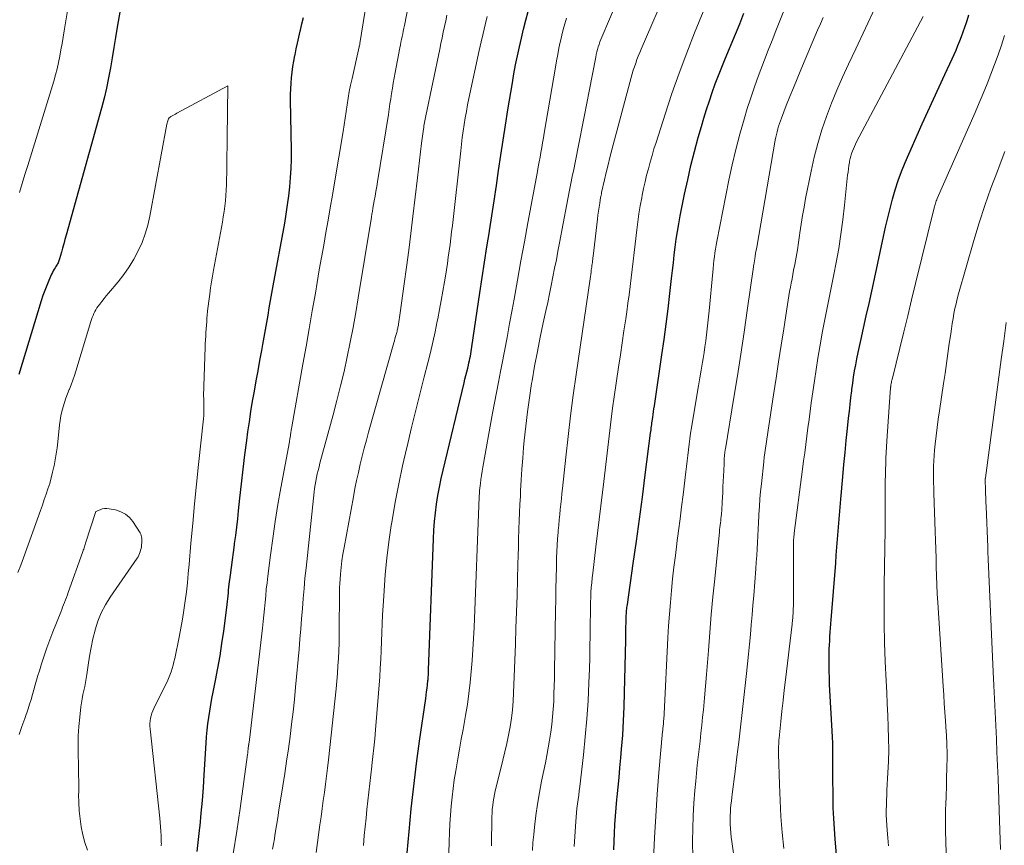
# Model space of a CAD drawing. Units: feet. Extents: x 1925000 to 1930002, y 500000 to 505000.
# Drawn here: x 1926224 to 1926318, y 500408 to 500486 of the extents above; entities that cross this region are included whole.
import ezdxf

# ---------------------------------------------------------------- set-up
doc = ezdxf.new("R2010")
doc.units = ezdxf.units.FT
doc.header["$LTSCALE"] = 100
doc.header["$MEASUREMENT"] = 0
doc.layers.add('CONTOUR INDEX', color=32, linetype='Continuous', lineweight=25)
doc.layers.add('CONTOUR INTERMEDIATE', color=40, linetype='Continuous', lineweight=15)

msp = doc.modelspace()

# ---------------------------------------------------------------- linework, layer by layer
at = {"layer": 'CONTOUR INDEX', "flags": 128}
for points, elevation in [([(1926234.112, 500489.261), (1926233.407, 500485.262), (1926233.24, 500484.299), (1926233.077, 500483.335), (1926232.919, 500482.371), (1926232.765, 500481.406), (1926232.596, 500480.444), (1926232.406, 500479.487), (1926232.182, 500478.538), (1926231.936, 500477.593), (1926228.572, 500465.533), (1926228.459, 500465.125), (1926228.345, 500464.717), (1926228.231, 500464.31), (1926228.117, 500463.902), (1926227.943, 500463.276), (1926227.913, 500463.182), (1926227.88, 500463.089), (1926227.841, 500462.999), (1926227.798, 500462.911), (1926227.751, 500462.824), (1926227.702, 500462.738), (1926227.651, 500462.653), (1926227.599, 500462.569), (1926227.519, 500462.445), (1926227.429, 500462.298), (1926227.344, 500462.148), (1926227.266, 500461.994), (1926227.193, 500461.838), (1926226.921, 500461.22), (1926226.725, 500460.75), (1926226.539, 500460.275), (1926226.371, 500459.794), (1926226.214, 500459.309), (1926224.087, 500452.295)], 780), ([(1926260.73, 500404.898), (1926261.093, 500408.956), (1926261.302, 500411.106), (1926261.535, 500413.252), (1926261.803, 500415.394), (1926262.094, 500417.534), (1926262.675, 500421.561), (1926262.72, 500421.886), (1926262.763, 500422.211), (1926262.804, 500422.536), (1926262.842, 500422.861), (1926262.887, 500423.264), (1926262.9, 500423.388), (1926262.911, 500423.513), (1926262.918, 500423.638), (1926262.924, 500423.763), (1926262.928, 500423.888), (1926262.932, 500424.013), (1926262.937, 500424.138), (1926262.941, 500424.263), (1926263.407, 500436.722), (1926263.451, 500437.545), (1926263.513, 500438.367), (1926263.601, 500439.186), (1926263.706, 500440.003), (1926263.836, 500440.817), (1926263.98, 500441.629), (1926264.147, 500442.436), (1926264.328, 500443.24), (1926266.314, 500451.51), (1926266.399, 500451.862), (1926266.484, 500452.214), (1926266.571, 500452.566), (1926266.657, 500452.918), (1926266.725, 500453.195), (1926266.776, 500453.409), (1926266.825, 500453.624), (1926266.87, 500453.839), (1926266.913, 500454.055), (1926266.953, 500454.272), (1926266.991, 500454.489), (1926267.026, 500454.706), (1926267.06, 500454.924), (1926267.819, 500460.044), (1926268.038, 500461.504), (1926268.259, 500462.963), (1926268.484, 500464.422), (1926268.712, 500465.88), (1926268.719, 500465.928), (1926268.943, 500467.362), (1926269.164, 500468.797), (1926269.379, 500470.233), (1926269.592, 500471.669), (1926269.805, 500473.105), (1926270.024, 500474.54), (1926270.249, 500475.974), (1926270.48, 500477.407), (1926270.901, 500479.985), (1926271.049, 500480.84), (1926271.206, 500481.692), (1926271.378, 500482.542), (1926271.56, 500483.39), (1926271.756, 500484.234), (1926271.96, 500485.077), (1926272.176, 500485.917), (1926272.4, 500486.754)], 800), ([(1926280.532, 500407.201), (1926280.551, 500408.001), (1926280.581, 500408.802), (1926280.625, 500409.601), (1926280.677, 500410.401), (1926280.741, 500411.199), (1926280.813, 500411.997), (1926280.837, 500412.243), (1926280.926, 500413.163), (1926281.013, 500414.083), (1926281.098, 500415.004), (1926281.181, 500415.925), (1926281.254, 500416.76), (1926281.359, 500418.1), (1926281.445, 500419.44), (1926281.504, 500420.782), (1926281.545, 500422.125), (1926281.644, 500427.091), (1926281.652, 500427.511), (1926281.661, 500427.932), (1926281.671, 500428.352), (1926281.68, 500428.773), (1926281.694, 500429.32), (1926281.699, 500429.467), (1926281.706, 500429.614), (1926281.717, 500429.76), (1926281.73, 500429.906), (1926281.746, 500430.052), (1926281.763, 500430.198), (1926281.782, 500430.344), (1926281.801, 500430.489), (1926282.36, 500434.389), (1926282.655, 500436.486), (1926282.944, 500438.583), (1926283.224, 500440.681), (1926283.499, 500442.78), (1926284.008, 500446.75), (1926284.029, 500446.911), (1926284.05, 500447.073), (1926284.07, 500447.235), (1926284.091, 500447.396), (1926284.111, 500447.558), (1926284.133, 500447.719), (1926284.155, 500447.881), (1926284.178, 500448.042), (1926284.21, 500448.259), (1926284.249, 500448.529), (1926284.288, 500448.799), (1926284.328, 500449.068), (1926284.368, 500449.338), (1926285.086, 500454.178), (1926285.293, 500455.63), (1926285.49, 500457.084), (1926285.67, 500458.54), (1926285.84, 500459.997), (1926285.999, 500461.426), (1926286.083, 500462.17), (1926286.168, 500462.913), (1926286.255, 500463.656), (1926286.344, 500464.399), (1926286.442, 500465.14), (1926286.552, 500465.88), (1926286.679, 500466.616), (1926286.818, 500467.351), (1926287.235, 500469.432), (1926287.523, 500470.785), (1926287.831, 500472.133), (1926288.172, 500473.473), (1926288.533, 500474.807), (1926288.822, 500475.826), (1926289.062, 500476.646), (1926289.313, 500477.462), (1926289.578, 500478.273), (1926289.854, 500479.081), (1926290.144, 500479.884), (1926290.443, 500480.683), (1926290.756, 500481.478), (1926291.077, 500482.269), (1926292.045, 500484.594), (1926292.456, 500485.589), (1926292.865, 500486.586)], 820), ([(1926240.981, 500407.059), (1926241.123, 500408.197), (1926241.253, 500409.337), (1926241.268, 500409.479), (1926241.387, 500410.691), (1926241.495, 500411.904), (1926241.586, 500413.119), (1926241.665, 500414.335), (1926241.84, 500417.339), (1926241.884, 500417.946), (1926241.939, 500418.553), (1926242.011, 500419.157), (1926242.094, 500419.76), (1926242.189, 500420.362), (1926242.291, 500420.963), (1926242.4, 500421.562), (1926242.516, 500422.16), (1926242.741, 500423.283), (1926242.961, 500424.444), (1926243.166, 500425.608), (1926243.347, 500426.775), (1926243.513, 500427.945), (1926243.811, 500430.217), (1926243.845, 500430.489), (1926243.876, 500430.762), (1926243.904, 500431.035), (1926243.929, 500431.309), (1926243.954, 500431.583), (1926243.981, 500431.856), (1926244.011, 500432.129), (1926244.044, 500432.402), (1926244.154, 500433.286), (1926244.245, 500434.001), (1926244.338, 500434.716), (1926244.434, 500435.43), (1926244.532, 500436.143), (1926244.55, 500436.272), (1926244.655, 500437.05), (1926244.753, 500437.829), (1926244.843, 500438.61), (1926244.926, 500439.39), (1926245.045, 500440.573), (1926245.191, 500441.945), (1926245.346, 500443.315), (1926245.516, 500444.684), (1926245.696, 500446.052), (1926245.806, 500446.858), (1926245.945, 500447.829), (1926246.093, 500448.799), (1926246.253, 500449.767), (1926246.422, 500450.733), (1926246.597, 500451.699), (1926246.772, 500452.664), (1926246.947, 500453.629), (1926247.121, 500454.595), (1926247.221, 500455.146), (1926247.346, 500455.844), (1926247.47, 500456.541), (1926247.593, 500457.239), (1926247.716, 500457.937), (1926247.838, 500458.635), (1926247.962, 500459.333), (1926248.087, 500460.031), (1926248.214, 500460.728), (1926249.302, 500466.674), (1926249.448, 500467.533), (1926249.58, 500468.394), (1926249.692, 500469.258), (1926249.789, 500470.125), (1926249.861, 500470.993), (1926249.912, 500471.862), (1926249.933, 500472.732), (1926249.935, 500473.604), (1926249.858, 500478.36), (1926249.859, 500478.889), (1926249.873, 500479.417), (1926249.905, 500479.945), (1926249.95, 500480.472), (1926250.011, 500480.997), (1926250.084, 500481.521), (1926250.171, 500482.042), (1926250.269, 500482.562), (1926250.286, 500482.643), (1926250.402, 500483.202), (1926250.521, 500483.76), (1926250.644, 500484.317), (1926250.77, 500484.874), (1926250.793, 500484.976), (1926250.938, 500485.583), (1926251.089, 500486.187)], 780), ([(1926301.646, 500406.744), (1926301.512, 500408.221), (1926301.434, 500409.209), (1926301.373, 500410.198), (1926301.336, 500411.188), (1926301.315, 500412.179), (1926301.309, 500412.901), (1926301.305, 500413.531), (1926301.303, 500414.161), (1926301.304, 500414.791), (1926301.307, 500415.421), (1926301.306, 500416.051), (1926301.297, 500416.681), (1926301.277, 500417.31), (1926301.249, 500417.94), (1926300.987, 500422.9), (1926300.96, 500423.525), (1926300.942, 500424.15), (1926300.937, 500424.775), (1926300.94, 500425.401), (1926300.947, 500425.851), (1926300.956, 500426.251), (1926300.971, 500426.651), (1926300.994, 500427.051), (1926301.021, 500427.451), (1926301.053, 500427.85), (1926301.084, 500428.25), (1926301.115, 500428.649), (1926301.147, 500429.049), (1926301.564, 500434.395), (1926301.623, 500435.157), (1926301.681, 500435.918), (1926301.737, 500436.68), (1926301.792, 500437.442), (1926301.849, 500438.204), (1926301.91, 500438.966), (1926301.975, 500439.727), (1926302.043, 500440.488), (1926302.241, 500442.613), (1926302.349, 500443.756), (1926302.459, 500444.899), (1926302.572, 500446.042), (1926302.688, 500447.184), (1926302.788, 500448.164), (1926302.857, 500448.816), (1926302.929, 500449.467), (1926303.006, 500450.118), (1926303.086, 500450.769), (1926303.103, 500450.897), (1926303.182, 500451.482), (1926303.267, 500452.067), (1926303.362, 500452.65), (1926303.463, 500453.232), (1926303.573, 500453.812), (1926303.688, 500454.392), (1926303.811, 500454.97), (1926303.938, 500455.547), (1926304.206, 500456.72), (1926304.469, 500457.883), (1926304.729, 500459.047), (1926304.983, 500460.212), (1926305.235, 500461.378), (1926306.093, 500465.396), (1926306.291, 500466.291), (1926306.498, 500467.184), (1926306.719, 500468.074), (1926306.948, 500468.961), (1926307.204, 500469.84), (1926307.487, 500470.71), (1926307.809, 500471.565), (1926308.158, 500472.411), (1926309.778, 500476.099), (1926310.299, 500477.272), (1926310.826, 500478.441), (1926311.362, 500479.606), (1926311.905, 500480.769), (1926312.605, 500482.25), (1926312.798, 500482.672), (1926312.985, 500483.096), (1926313.163, 500483.524), (1926313.335, 500483.955), (1926313.499, 500484.389), (1926313.659, 500484.824), (1926313.812, 500485.262), (1926313.962, 500485.701), (1926314.026, 500485.894), (1926314.204, 500486.431)], 840)]:
    msp.add_lwpolyline(points, dxfattribs=dict(at, elevation=elevation))
at = {"layer": 'CONTOUR INTERMEDIATE', "flags": 128}
for points, elevation in [([(1926248.158, 500407.275), (1926248.263, 500407.932), (1926248.286, 500408.068), (1926248.404, 500408.793), (1926248.523, 500409.518), (1926248.64, 500410.242), (1926248.757, 500410.967), (1926249.128, 500413.273), (1926249.31, 500414.442), (1926249.486, 500415.611), (1926249.652, 500416.781), (1926249.812, 500417.952), (1926249.96, 500419.125), (1926250.098, 500420.299), (1926250.222, 500421.475), (1926250.336, 500422.652), (1926250.664, 500426.249), (1926250.749, 500427.211), (1926250.83, 500428.172), (1926250.905, 500429.135), (1926250.976, 500430.097), (1926251.05, 500431.06), (1926251.131, 500432.021), (1926251.222, 500432.982), (1926251.32, 500433.943), (1926252.097, 500441.165), (1926252.139, 500441.51), (1926252.188, 500441.853), (1926252.248, 500442.195), (1926252.315, 500442.536), (1926252.39, 500442.876), (1926252.469, 500443.214), (1926252.554, 500443.551), (1926252.642, 500443.887), (1926253.894, 500448.472), (1926254.257, 500449.846), (1926254.604, 500451.223), (1926254.927, 500452.606), (1926255.235, 500453.994), (1926255.521, 500455.385), (1926255.793, 500456.78), (1926256.044, 500458.178), (1926256.282, 500459.579), (1926257.521, 500467.235), (1926257.539, 500467.342), (1926257.557, 500467.449), (1926257.575, 500467.556), (1926257.594, 500467.662), (1926257.613, 500467.769), (1926257.632, 500467.875), (1926257.652, 500467.982), (1926257.671, 500468.089), (1926257.797, 500468.779), (1926257.879, 500469.231), (1926257.958, 500469.683), (1926258.034, 500470.136), (1926258.108, 500470.589), (1926259.13, 500476.987), (1926259.208, 500477.483), (1926259.286, 500477.98), (1926259.363, 500478.477), (1926259.438, 500478.974), (1926259.516, 500479.47), (1926259.598, 500479.966), (1926259.685, 500480.461), (1926259.776, 500480.956), (1926260.224, 500483.319), (1926260.274, 500483.582), (1926260.326, 500483.844), (1926260.38, 500484.107), (1926260.435, 500484.369), (1926260.49, 500484.631), (1926260.544, 500484.893), (1926260.597, 500485.156), (1926260.649, 500485.418), (1926262.35, 500494.145)], 788), ([(1926244.426, 500406.847), (1926244.75, 500408.997), (1926245.06, 500411.148), (1926245.774, 500416.252), (1926245.79, 500416.373), (1926245.805, 500416.494), (1926245.818, 500416.615), (1926245.83, 500416.736), (1926245.849, 500416.937), (1926245.851, 500416.958), (1926245.854, 500416.979), (1926245.856, 500417), (1926245.86, 500417.021), (1926245.873, 500417.104), (1926245.877, 500417.125), (1926245.88, 500417.146), (1926245.884, 500417.167), (1926245.888, 500417.187), (1926245.91, 500417.315), (1926245.924, 500417.4), (1926245.937, 500417.485), (1926245.949, 500417.57), (1926245.959, 500417.656), (1926247.19, 500428.249), (1926247.259, 500428.864), (1926247.324, 500429.478), (1926247.383, 500430.093), (1926247.439, 500430.708), (1926247.496, 500431.324), (1926247.557, 500431.939), (1926247.625, 500432.553), (1926247.698, 500433.166), (1926247.946, 500435.156), (1926248.16, 500436.762), (1926248.394, 500438.365), (1926248.656, 500439.963), (1926248.937, 500441.559), (1926249.746, 500445.917), (1926249.765, 500446.023), (1926249.783, 500446.13), (1926249.801, 500446.237), (1926249.818, 500446.344), (1926249.822, 500446.367), (1926249.836, 500446.462), (1926249.85, 500446.558), (1926249.864, 500446.653), (1926249.877, 500446.749), (1926249.884, 500446.804), (1926249.894, 500446.872), (1926249.904, 500446.94), (1926249.915, 500447.007), (1926249.927, 500447.075), (1926249.939, 500447.143), (1926249.951, 500447.21), (1926249.963, 500447.278), (1926249.975, 500447.345), (1926251.032, 500453.284), (1926251.33, 500454.971), (1926251.625, 500456.658), (1926251.917, 500458.346), (1926252.206, 500460.034), (1926252.378, 500461.046), (1926252.581, 500462.228), (1926252.787, 500463.41), (1926252.996, 500464.591), (1926253.208, 500465.771), (1926253.42, 500466.952), (1926253.627, 500468.133), (1926253.829, 500469.315), (1926254.028, 500470.498), (1926254.833, 500475.37), (1926254.935, 500476), (1926255.035, 500476.63), (1926255.13, 500477.261), (1926255.223, 500477.892), (1926255.321, 500478.522), (1926255.429, 500479.15), (1926255.552, 500479.776), (1926255.685, 500480.4), (1926256.358, 500483.392), (1926256.372, 500483.448), (1926256.387, 500483.507), (1926256.417, 500483.632), (1926256.422, 500483.653), (1926256.426, 500483.674), (1926256.43, 500483.695), (1926256.434, 500483.716), (1926257.979, 500493.363)], 784), ([(1926229.229, 500490.069), (1926228.384, 500484.928), (1926228.284, 500484.324), (1926228.182, 500483.721), (1926228.078, 500483.118), (1926227.972, 500482.516), (1926227.854, 500481.916), (1926227.722, 500481.32), (1926227.567, 500480.729), (1926227.398, 500480.142), (1926224.925, 500472.135), (1926224.66, 500471.278), (1926224.395, 500470.421), (1926224.13, 500469.564)], 784), ([(1926268.91, 500407.582), (1926268.96, 500410.358), (1926268.973, 500410.713), (1926268.994, 500411.066), (1926269.028, 500411.419), (1926269.07, 500411.771), (1926269.125, 500412.122), (1926269.188, 500412.471), (1926269.262, 500412.817), (1926269.344, 500413.162), (1926270.003, 500415.726), (1926270.194, 500416.513), (1926270.373, 500417.303), (1926270.532, 500418.097), (1926270.677, 500418.893), (1926270.797, 500419.694), (1926270.896, 500420.497), (1926270.963, 500421.302), (1926271.01, 500422.111), (1926271.183, 500426.718), (1926271.238, 500428.255), (1926271.289, 500429.792), (1926271.336, 500431.329), (1926271.378, 500432.866), (1926271.416, 500434.306), (1926271.438, 500435.123), (1926271.462, 500435.94), (1926271.488, 500436.757), (1926271.516, 500437.574), (1926271.52, 500437.662), (1926271.549, 500438.435), (1926271.581, 500439.207), (1926271.616, 500439.98), (1926271.653, 500440.752), (1926271.68, 500441.273), (1926271.738, 500442.305), (1926271.804, 500443.337), (1926271.881, 500444.368), (1926271.966, 500445.399), (1926272.023, 500446.049), (1926272.158, 500447.403), (1926272.316, 500448.753), (1926272.506, 500450.1), (1926272.717, 500451.443), (1926272.765, 500451.723), (1926273.009, 500453.102), (1926273.265, 500454.479), (1926273.54, 500455.852), (1926273.827, 500457.223), (1926274.071, 500458.35), (1926274.243, 500459.156), (1926274.413, 500459.962), (1926274.58, 500460.769), (1926274.745, 500461.577), (1926274.906, 500462.385), (1926275.066, 500463.194), (1926275.222, 500464.004), (1926275.377, 500464.813), (1926276.071, 500468.476), (1926276.196, 500469.132), (1926276.323, 500469.789), (1926276.452, 500470.444), (1926276.582, 500471.1), (1926276.713, 500471.755), (1926276.844, 500472.41), (1926276.976, 500473.065), (1926277.107, 500473.72), (1926277.297, 500474.667), (1926277.523, 500475.796), (1926277.746, 500476.925), (1926277.967, 500478.055), (1926278.185, 500479.185), (1926278.808, 500482.425), (1926278.858, 500482.668), (1926278.914, 500482.909), (1926278.976, 500483.149), (1926279.044, 500483.388), (1926279.119, 500483.625), (1926279.199, 500483.859), (1926279.287, 500484.091), (1926279.38, 500484.321), (1926281.566, 500489.478)], 808), ([(1926272.794, 500407.155), (1926272.85, 500407.915), (1926272.92, 500408.675), (1926272.992, 500409.361), (1926273.124, 500410.461), (1926273.277, 500411.557), (1926273.463, 500412.649), (1926273.67, 500413.737), (1926274.023, 500415.452), (1926274.166, 500416.177), (1926274.3, 500416.903), (1926274.422, 500417.632), (1926274.536, 500418.362), (1926274.54, 500418.383), (1926274.634, 500419.104), (1926274.714, 500419.827), (1926274.771, 500420.552), (1926274.813, 500421.278), (1926274.84, 500422.006), (1926274.864, 500422.733), (1926274.882, 500423.461), (1926274.896, 500424.189), (1926274.986, 500429.904), (1926275.004, 500430.941), (1926275.024, 500431.978), (1926275.047, 500433.015), (1926275.072, 500434.052), (1926275.095, 500434.926), (1926275.116, 500435.526), (1926275.144, 500436.125), (1926275.183, 500436.724), (1926275.23, 500437.323), (1926275.247, 500437.522), (1926275.292, 500438.021), (1926275.34, 500438.519), (1926275.39, 500439.016), (1926275.442, 500439.514), (1926275.496, 500440.011), (1926275.549, 500440.509), (1926275.602, 500441.006), (1926275.653, 500441.504), (1926275.958, 500444.455), (1926276.174, 500446.426), (1926276.407, 500448.395), (1926276.664, 500450.362), (1926276.938, 500452.326), (1926278.261, 500461.392), (1926278.292, 500461.603), (1926278.323, 500461.813), (1926278.353, 500462.023), (1926278.384, 500462.233), (1926278.403, 500462.359), (1926278.424, 500462.506), (1926278.444, 500462.653), (1926278.463, 500462.8), (1926278.481, 500462.948), (1926278.499, 500463.095), (1926278.517, 500463.243), (1926278.534, 500463.39), (1926278.551, 500463.538), (1926278.962, 500467.055), (1926279.01, 500467.435), (1926279.061, 500467.815), (1926279.119, 500468.194), (1926279.18, 500468.573), (1926279.268, 500469.09), (1926279.289, 500469.21), (1926279.312, 500469.328), (1926279.336, 500469.447), (1926279.362, 500469.565), (1926279.634, 500470.766), (1926279.8, 500471.484), (1926279.972, 500472.2), (1926280.152, 500472.914), (1926280.338, 500473.627), (1926282.167, 500480.497), (1926282.263, 500480.839), (1926282.364, 500481.179), (1926282.474, 500481.517), (1926282.59, 500481.853), (1926282.713, 500482.186), (1926282.84, 500482.517), (1926282.974, 500482.846), (1926283.111, 500483.174), (1926285.741, 500489.283)], 812), ([(1926284.295, 500406.292), (1926284.383, 500408.357), (1926284.493, 500410.42), (1926284.636, 500412.481), (1926284.801, 500414.54), (1926285.142, 500418.43), (1926285.153, 500418.544), (1926285.164, 500418.658), (1926285.177, 500418.772), (1926285.19, 500418.885), (1926285.203, 500418.999), (1926285.215, 500419.113), (1926285.226, 500419.227), (1926285.236, 500419.341), (1926285.245, 500419.442), (1926285.258, 500419.607), (1926285.27, 500419.772), (1926285.28, 500419.937), (1926285.29, 500420.102), (1926285.65, 500427.337), (1926285.714, 500428.455), (1926285.788, 500429.572), (1926285.879, 500430.687), (1926285.98, 500431.802), (1926286.095, 500432.915), (1926286.219, 500434.028), (1926286.354, 500435.139), (1926286.498, 500436.249), (1926286.507, 500436.321), (1926286.659, 500437.467), (1926286.806, 500438.613), (1926286.947, 500439.76), (1926287.085, 500440.908), (1926287.337, 500443.07), (1926287.399, 500443.594), (1926287.461, 500444.117), (1926287.523, 500444.641), (1926287.586, 500445.165), (1926287.652, 500445.688), (1926287.723, 500446.21), (1926287.801, 500446.732), (1926287.883, 500447.253), (1926288.421, 500450.511), (1926288.544, 500451.25), (1926288.668, 500451.99), (1926288.794, 500452.73), (1926288.92, 500453.469), (1926288.981, 500453.823), (1926289.073, 500454.386), (1926289.161, 500454.949), (1926289.241, 500455.514), (1926289.316, 500456.08), (1926289.384, 500456.646), (1926289.449, 500457.213), (1926289.508, 500457.781), (1926289.563, 500458.349), (1926289.902, 500462.015), (1926289.937, 500462.382), (1926289.975, 500462.749), (1926290.016, 500463.115), (1926290.059, 500463.481), (1926290.107, 500463.847), (1926290.161, 500464.211), (1926290.223, 500464.575), (1926290.291, 500464.937), (1926291.437, 500470.736), (1926291.749, 500472.201), (1926292.09, 500473.66), (1926292.472, 500475.107), (1926292.883, 500476.548), (1926293.18, 500477.533), (1926293.474, 500478.472), (1926293.783, 500479.407), (1926294.112, 500480.335), (1926294.455, 500481.258), (1926294.81, 500482.177), (1926295.167, 500483.095), (1926295.528, 500484.011), (1926295.89, 500484.927), (1926297.25, 500488.345)], 824), ([(1926276.745, 500407.539), (1926276.903, 500409.887), (1926276.936, 500410.307), (1926276.974, 500410.727), (1926277.022, 500411.146), (1926277.075, 500411.564), (1926277.131, 500411.981), (1926277.185, 500412.399), (1926277.237, 500412.817), (1926277.287, 500413.236), (1926277.635, 500416.228), (1926277.812, 500417.933), (1926277.962, 500419.641), (1926278.069, 500421.352), (1926278.149, 500423.064), (1926278.195, 500424.388), (1926278.227, 500425.44), (1926278.253, 500426.493), (1926278.27, 500427.546), (1926278.282, 500428.599), (1926278.291, 500429.781), (1926278.298, 500430.243), (1926278.309, 500430.704), (1926278.328, 500431.165), (1926278.352, 500431.626), (1926278.383, 500432.087), (1926278.421, 500432.547), (1926278.467, 500433.006), (1926278.518, 500433.464), (1926278.823, 500435.946), (1926278.982, 500437.248), (1926279.14, 500438.55), (1926279.296, 500439.853), (1926279.452, 500441.155), (1926279.506, 500441.612), (1926279.632, 500442.686), (1926279.758, 500443.761), (1926279.881, 500444.836), (1926280.003, 500445.91), (1926280.13, 500446.985), (1926280.263, 500448.058), (1926280.408, 500449.13), (1926280.559, 500450.201), (1926280.972, 500453.02), (1926281.139, 500454.162), (1926281.307, 500455.303), (1926281.475, 500456.444), (1926281.643, 500457.586), (1926281.743, 500458.271), (1926281.857, 500459.07), (1926281.966, 500459.87), (1926282.068, 500460.671), (1926282.164, 500461.473), (1926282.257, 500462.275), (1926282.35, 500463.078), (1926282.444, 500463.88), (1926282.538, 500464.682), (1926282.696, 500466.039), (1926282.794, 500466.801), (1926282.903, 500467.562), (1926283.029, 500468.319), (1926283.167, 500469.075), (1926283.212, 500469.31), (1926283.342, 500469.946), (1926283.48, 500470.58), (1926283.632, 500471.21), (1926283.792, 500471.839), (1926283.963, 500472.465), (1926284.141, 500473.09), (1926284.328, 500473.711), (1926284.521, 500474.331), (1926285.377, 500477.009), (1926286.025, 500478.958), (1926286.704, 500480.895), (1926287.429, 500482.817), (1926288.184, 500484.727), (1926289.436, 500487.787)], 816), ([(1926292.295, 500403.946), (1926291.709, 500408.002), (1926291.657, 500408.41), (1926291.613, 500408.819), (1926291.584, 500409.229), (1926291.563, 500409.64), (1926291.558, 500409.777), (1926291.553, 500410.119), (1926291.556, 500410.462), (1926291.572, 500410.803), (1926291.596, 500411.145), (1926291.629, 500411.486), (1926291.665, 500411.827), (1926291.704, 500412.168), (1926291.745, 500412.508), (1926292.016, 500414.63), (1926292.191, 500416.032), (1926292.362, 500417.434), (1926292.526, 500418.837), (1926292.685, 500420.24), (1926293.094, 500423.934), (1926293.193, 500424.86), (1926293.289, 500425.786), (1926293.38, 500426.713), (1926293.467, 500427.64), (1926293.549, 500428.568), (1926293.63, 500429.496), (1926293.708, 500430.424), (1926293.784, 500431.352), (1926293.988, 500433.888), (1926294.034, 500434.511), (1926294.076, 500435.134), (1926294.111, 500435.758), (1926294.141, 500436.382), (1926294.169, 500437.006), (1926294.198, 500437.629), (1926294.23, 500438.253), (1926294.264, 500438.877), (1926294.274, 500439.069), (1926294.32, 500439.788), (1926294.374, 500440.506), (1926294.439, 500441.224), (1926294.512, 500441.941), (1926294.742, 500444.029), (1926294.791, 500444.458), (1926294.843, 500444.886), (1926294.898, 500445.315), (1926294.956, 500445.743), (1926295.017, 500446.17), (1926295.079, 500446.598), (1926295.143, 500447.025), (1926295.209, 500447.451), (1926295.667, 500450.394), (1926295.909, 500451.957), (1926296.151, 500453.521), (1926296.39, 500455.085), (1926296.629, 500456.649), (1926296.981, 500458.965), (1926297.045, 500459.37), (1926297.113, 500459.775), (1926297.186, 500460.179), (1926297.262, 500460.583), (1926297.341, 500460.986), (1926297.42, 500461.389), (1926297.498, 500461.792), (1926297.576, 500462.195), (1926297.685, 500462.758), (1926297.811, 500463.443), (1926297.93, 500464.13), (1926298.037, 500464.819), (1926298.136, 500465.509), (1926298.17, 500465.756), (1926298.287, 500466.57), (1926298.416, 500467.381), (1926298.559, 500468.19), (1926298.712, 500468.998), (1926299.235, 500471.613), (1926299.529, 500472.925), (1926299.864, 500474.226), (1926300.259, 500475.51), (1926300.694, 500476.782), (1926301.176, 500478.039), (1926301.681, 500479.287), (1926302.219, 500480.52), (1926302.779, 500481.744), (1926303.476, 500483.216), (1926304.393, 500485.173), (1926305.298, 500487.135)], 832), ([(1926252.282, 500406.944), (1926252.645, 500409.581), (1926252.751, 500410.35), (1926252.857, 500411.12), (1926252.963, 500411.889), (1926253.069, 500412.659), (1926253.171, 500413.428), (1926253.269, 500414.199), (1926253.36, 500414.97), (1926253.446, 500415.742), (1926254.17, 500422.497), (1926254.241, 500423.216), (1926254.304, 500423.936), (1926254.355, 500424.656), (1926254.397, 500425.377), (1926254.429, 500426.099), (1926254.453, 500426.821), (1926254.467, 500427.543), (1926254.475, 500428.265), (1926254.484, 500431.317), (1926254.489, 500431.709), (1926254.501, 500432.101), (1926254.523, 500432.492), (1926254.55, 500432.883), (1926254.59, 500433.374), (1926254.652, 500434.008), (1926254.726, 500434.641), (1926254.82, 500435.272), (1926254.926, 500435.9), (1926255.813, 500440.717), (1926255.961, 500441.489), (1926256.118, 500442.26), (1926256.287, 500443.028), (1926256.464, 500443.794), (1926256.651, 500444.558), (1926256.845, 500445.32), (1926257.047, 500446.08), (1926257.256, 500446.838), (1926259.644, 500455.302), (1926259.7, 500455.502), (1926259.756, 500455.702), (1926259.812, 500455.902), (1926259.868, 500456.102), (1926259.926, 500456.311), (1926259.952, 500456.407), (1926259.976, 500456.503), (1926259.999, 500456.6), (1926260.021, 500456.697), (1926260.041, 500456.794), (1926260.061, 500456.892), (1926260.079, 500456.989), (1926260.096, 500457.087), (1926260.132, 500457.311), (1926260.166, 500457.521), (1926260.199, 500457.732), (1926260.23, 500457.942), (1926260.261, 500458.153), (1926260.647, 500460.913), (1926260.864, 500462.504), (1926261.073, 500464.097), (1926261.27, 500465.691), (1926261.459, 500467.286), (1926261.882, 500470.958), (1926261.979, 500471.785), (1926262.079, 500472.611), (1926262.183, 500473.437), (1926262.29, 500474.263), (1926262.466, 500475.596), (1926262.488, 500475.755), (1926262.511, 500475.913), (1926262.535, 500476.071), (1926262.561, 500476.228), (1926262.589, 500476.386), (1926262.617, 500476.543), (1926262.648, 500476.7), (1926262.679, 500476.856), (1926263.999, 500483.193), (1926264.111, 500483.727), (1926264.225, 500484.26), (1926264.34, 500484.792), (1926264.456, 500485.324), (1926264.573, 500485.857), (1926264.687, 500486.389)], 792), ([(1926256.759, 500407.634), (1926256.849, 500408.577), (1926256.93, 500409.399), (1926257.015, 500410.22), (1926257.103, 500411.041), (1926257.195, 500411.861), (1926257.289, 500412.682), (1926257.383, 500413.502), (1926257.477, 500414.322), (1926257.571, 500415.142), (1926257.577, 500415.202), (1926257.67, 500416.053), (1926257.757, 500416.904), (1926257.836, 500417.756), (1926257.908, 500418.608), (1926258.308, 500423.615), (1926258.368, 500424.456), (1926258.42, 500425.297), (1926258.458, 500426.139), (1926258.488, 500426.981), (1926258.515, 500427.823), (1926258.548, 500428.666), (1926258.588, 500429.507), (1926258.635, 500430.349), (1926258.72, 500431.779), (1926258.837, 500433.333), (1926258.985, 500434.883), (1926259.181, 500436.428), (1926259.408, 500437.97), (1926259.49, 500438.472), (1926259.792, 500440.206), (1926260.12, 500441.934), (1926260.485, 500443.656), (1926260.875, 500445.372), (1926260.904, 500445.493), (1926261.303, 500447.143), (1926261.707, 500448.793), (1926262.119, 500450.44), (1926262.535, 500452.087), (1926262.876, 500453.419), (1926263.119, 500454.4), (1926263.351, 500455.383), (1926263.568, 500456.37), (1926263.774, 500457.359), (1926263.822, 500457.6), (1926263.991, 500458.471), (1926264.154, 500459.343), (1926264.306, 500460.218), (1926264.451, 500461.093), (1926264.539, 500461.645), (1926264.634, 500462.246), (1926264.726, 500462.847), (1926264.814, 500463.448), (1926264.9, 500464.05), (1926264.982, 500464.652), (1926265.061, 500465.255), (1926265.134, 500465.859), (1926265.204, 500466.463), (1926265.996, 500473.547), (1926266.07, 500474.17), (1926266.148, 500474.792), (1926266.234, 500475.413), (1926266.324, 500476.034), (1926266.424, 500476.652), (1926266.532, 500477.27), (1926266.651, 500477.885), (1926266.777, 500478.5), (1926267.757, 500483.054), (1926267.934, 500483.863), (1926268.115, 500484.672), (1926268.301, 500485.479), (1926268.491, 500486.286)], 796), ([(1926264.883, 500406.881), (1926264.907, 500407.987), (1926264.934, 500408.83), (1926264.971, 500409.673), (1926265.025, 500410.514), (1926265.09, 500411.355), (1926265.174, 500412.194), (1926265.271, 500413.031), (1926265.389, 500413.866), (1926265.52, 500414.698), (1926265.556, 500414.905), (1926265.717, 500415.839), (1926265.88, 500416.774), (1926266.045, 500417.707), (1926266.212, 500418.641), (1926266.452, 500419.967), (1926266.623, 500421.001), (1926266.775, 500422.039), (1926266.898, 500423.08), (1926267.001, 500424.124), (1926267.082, 500425.171), (1926267.154, 500426.217), (1926267.212, 500427.265), (1926267.26, 500428.314), (1926267.754, 500440.719), (1926267.757, 500440.794), (1926267.76, 500440.868), (1926267.762, 500440.942), (1926267.765, 500441.016), (1926267.769, 500441.09), (1926267.774, 500441.164), (1926267.78, 500441.238), (1926267.787, 500441.311), (1926267.86, 500441.954), (1926267.908, 500442.348), (1926267.961, 500442.742), (1926268.023, 500443.134), (1926268.09, 500443.526), (1926269.015, 500448.643), (1926269.196, 500449.629), (1926269.379, 500450.614), (1926269.567, 500451.598), (1926269.758, 500452.581), (1926269.885, 500453.222), (1926270.138, 500454.526), (1926270.388, 500455.831), (1926270.631, 500457.137), (1926270.871, 500458.444), (1926271.054, 500459.455), (1926271.383, 500461.267), (1926271.713, 500463.08), (1926272.044, 500464.892), (1926272.377, 500466.704), (1926273.272, 500471.572), (1926273.355, 500472.026), (1926273.437, 500472.48), (1926273.519, 500472.934), (1926273.6, 500473.389), (1926273.68, 500473.843), (1926273.759, 500474.298), (1926273.838, 500474.753), (1926273.916, 500475.208), (1926274.983, 500481.482), (1926275.088, 500482.078), (1926275.197, 500482.672), (1926275.314, 500483.265), (1926275.435, 500483.857), (1926275.454, 500483.947), (1926275.577, 500484.492), (1926275.711, 500485.033), (1926275.861, 500485.571), (1926276.022, 500486.105)], 804), ([(1926287.997, 500406.464), (1926287.996, 500408.037), (1926288.011, 500409.239), (1926288.048, 500410.44), (1926288.116, 500411.64), (1926288.206, 500412.839), (1926288.283, 500413.711), (1926288.354, 500414.473), (1926288.431, 500415.234), (1926288.516, 500415.995), (1926288.606, 500416.754), (1926288.697, 500417.514), (1926288.784, 500418.274), (1926288.866, 500419.035), (1926288.944, 500419.796), (1926289.014, 500420.506), (1926289.12, 500421.623), (1926289.22, 500422.74), (1926289.314, 500423.858), (1926289.402, 500424.977), (1926289.489, 500426.137), (1926289.623, 500427.835), (1926289.765, 500429.532), (1926289.921, 500431.228), (1926290.085, 500432.924), (1926290.533, 500437.39), (1926290.555, 500437.599), (1926290.578, 500437.808), (1926290.602, 500438.017), (1926290.628, 500438.226), (1926290.654, 500438.434), (1926290.678, 500438.643), (1926290.7, 500438.852), (1926290.721, 500439.062), (1926290.731, 500439.161), (1926290.754, 500439.42), (1926290.774, 500439.679), (1926290.79, 500439.938), (1926290.804, 500440.198), (1926290.846, 500441.123), (1926290.869, 500441.639), (1926290.892, 500442.154), (1926290.915, 500442.67), (1926290.938, 500443.185), (1926290.969, 500443.882), (1926290.977, 500444.049), (1926290.987, 500444.216), (1926290.999, 500444.382), (1926291.013, 500444.549), (1926291.031, 500444.752), (1926291.037, 500444.817), (1926291.044, 500444.881), (1926291.053, 500444.945), (1926291.062, 500445.009), (1926291.071, 500445.073), (1926291.082, 500445.136), (1926291.092, 500445.2), (1926291.102, 500445.264), (1926291.914, 500450.126), (1926292.25, 500452.188), (1926292.574, 500454.251), (1926292.881, 500456.317), (1926293.178, 500458.384), (1926293.754, 500462.522), (1926293.761, 500462.561), (1926293.774, 500462.627), (1926293.788, 500462.709), (1926293.879, 500463.271), (1926293.925, 500463.552), (1926293.971, 500463.832), (1926294.019, 500464.113), (1926294.067, 500464.393), (1926295.827, 500474.555), (1926295.877, 500474.82), (1926295.933, 500475.083), (1926295.996, 500475.344), (1926296.066, 500475.604), (1926296.143, 500475.862), (1926296.225, 500476.118), (1926296.314, 500476.372), (1926296.408, 500476.624), (1926296.876, 500477.824), (1926297.21, 500478.674), (1926297.55, 500479.521), (1926297.895, 500480.366), (1926298.245, 500481.21), (1926299.323, 500483.778), (1926299.58, 500484.384), (1926299.84, 500484.987), (1926300.106, 500485.589), (1926300.374, 500486.189)], 828), ([(1926296.635, 500407.336), (1926296.493, 500408.849), (1926296.373, 500410.364), (1926296.289, 500411.881), (1926296.228, 500413.4), (1926296.145, 500416.324), (1926296.143, 500416.382), (1926296.142, 500416.44), (1926296.141, 500416.497), (1926296.14, 500416.555), (1926296.139, 500416.613), (1926296.139, 500416.671), (1926296.14, 500416.729), (1926296.141, 500416.787), (1926296.148, 500417.049), (1926296.155, 500417.239), (1926296.165, 500417.427), (1926296.179, 500417.616), (1926296.196, 500417.804), (1926296.361, 500419.397), (1926296.465, 500420.381), (1926296.572, 500421.365), (1926296.683, 500422.349), (1926296.797, 500423.332), (1926297.423, 500428.622), (1926297.439, 500428.761), (1926297.455, 500428.9), (1926297.469, 500429.039), (1926297.483, 500429.178), (1926297.496, 500429.318), (1926297.507, 500429.457), (1926297.516, 500429.597), (1926297.523, 500429.736), (1926297.53, 500429.897), (1926297.539, 500430.117), (1926297.545, 500430.337), (1926297.548, 500430.557), (1926297.55, 500430.778), (1926297.552, 500436.027), (1926297.554, 500436.181), (1926297.557, 500436.334), (1926297.564, 500436.487), (1926297.572, 500436.64), (1926297.583, 500436.793), (1926297.596, 500436.946), (1926297.613, 500437.099), (1926297.631, 500437.251), (1926298.422, 500443.32), (1926298.524, 500444.107), (1926298.626, 500444.894), (1926298.726, 500445.681), (1926298.826, 500446.468), (1926298.927, 500447.255), (1926299.031, 500448.042), (1926299.139, 500448.828), (1926299.249, 500449.614), (1926299.397, 500450.651), (1926299.554, 500451.722), (1926299.715, 500452.793), (1926299.884, 500453.862), (1926300.057, 500454.931), (1926300.148, 500455.48), (1926300.285, 500456.273), (1926300.43, 500457.064), (1926300.584, 500457.854), (1926300.746, 500458.642), (1926300.911, 500459.43), (1926301.073, 500460.218), (1926301.23, 500461.007), (1926301.385, 500461.797), (1926301.602, 500462.922), (1926301.845, 500464.277), (1926302.064, 500465.636), (1926302.247, 500467), (1926302.406, 500468.367), (1926302.697, 500471.211), (1926302.732, 500471.518), (1926302.771, 500471.824), (1926302.816, 500472.129), (1926302.865, 500472.434), (1926302.888, 500472.564), (1926302.936, 500472.801), (1926302.994, 500473.036), (1926303.065, 500473.266), (1926303.145, 500473.494), (1926303.236, 500473.719), (1926303.332, 500473.941), (1926303.436, 500474.159), (1926303.546, 500474.375), (1926309.855, 500486.271)], 836), ([(1926306.576, 500407.59), (1926306.505, 500408.336), (1926306.435, 500409.091), (1926306.4, 500409.562), (1926306.373, 500410.033), (1926306.362, 500410.504), (1926306.36, 500410.976), (1926306.369, 500411.448), (1926306.382, 500411.92), (1926306.402, 500412.392), (1926306.426, 500412.863), (1926306.523, 500414.514), (1926306.57, 500415.603), (1926306.595, 500416.692), (1926306.586, 500417.782), (1926306.554, 500418.872), (1926306.505, 500419.962), (1926306.456, 500421.051), (1926306.406, 500422.141), (1926306.356, 500423.231), (1926306.271, 500425.084), (1926306.206, 500426.874), (1926306.164, 500428.665), (1926306.158, 500430.456), (1926306.174, 500432.247), (1926306.176, 500432.363), (1926306.205, 500434.097), (1926306.229, 500435.831), (1926306.245, 500437.565), (1926306.255, 500439.299), (1926306.264, 500441.698), (1926306.269, 500442.233), (1926306.277, 500442.767), (1926306.289, 500443.302), (1926306.305, 500443.837), (1926306.326, 500444.371), (1926306.35, 500444.906), (1926306.381, 500445.44), (1926306.414, 500445.973), (1926306.734, 500450.632), (1926306.743, 500450.75), (1926306.753, 500450.869), (1926306.764, 500450.988), (1926306.776, 500451.106), (1926306.778, 500451.13), (1926306.791, 500451.236), (1926306.806, 500451.343), (1926306.824, 500451.448), (1926306.844, 500451.554), (1926306.866, 500451.659), (1926306.889, 500451.764), (1926306.913, 500451.869), (1926306.938, 500451.973), (1926307.641, 500454.819), (1926308.018, 500456.346), (1926308.394, 500457.874), (1926308.769, 500459.402), (1926309.143, 500460.93), (1926310.898, 500468.108), (1926310.927, 500468.223), (1926310.958, 500468.336), (1926310.991, 500468.45), (1926311.026, 500468.562), (1926311.064, 500468.674), (1926311.104, 500468.785), (1926311.148, 500468.895), (1926311.194, 500469.004), (1926314.789, 500477.177), (1926315.177, 500478.076), (1926315.557, 500478.978), (1926315.925, 500479.885), (1926316.285, 500480.795), (1926316.63, 500481.71), (1926316.964, 500482.63), (1926317.281, 500483.556), (1926317.586, 500484.485)], 844), ([(1926237.592, 500407.593), (1926237.597, 500407.701), (1926237.598, 500407.81), (1926237.596, 500407.918), (1926237.576, 500408.546), (1926237.557, 500408.968), (1926237.532, 500409.389), (1926237.497, 500409.81), (1926237.456, 500410.231), (1926236.534, 500418.701), (1926236.518, 500418.949), (1926236.516, 500419.196), (1926236.536, 500419.443), (1926236.57, 500419.689), (1926236.625, 500419.931), (1926236.693, 500420.169), (1926236.782, 500420.4), (1926236.884, 500420.626), (1926238.004, 500422.857), (1926238.147, 500423.158), (1926238.283, 500423.463), (1926238.405, 500423.772), (1926238.52, 500424.086), (1926238.622, 500424.403), (1926238.716, 500424.723), (1926238.799, 500425.046), (1926238.873, 500425.371), (1926239.292, 500427.384), (1926239.459, 500428.24), (1926239.613, 500429.098), (1926239.746, 500429.96), (1926239.866, 500430.824), (1926239.97, 500431.69), (1926240.067, 500432.557), (1926240.153, 500433.425), (1926240.233, 500434.294), (1926240.405, 500436.293), (1926240.571, 500438.161), (1926240.745, 500440.028), (1926240.931, 500441.894), (1926241.124, 500443.759), (1926241.588, 500448.097), (1926241.615, 500448.412), (1926241.635, 500448.727), (1926241.643, 500449.042), (1926241.643, 500449.358), (1926241.636, 500449.799), (1926241.633, 500449.894), (1926241.628, 500449.99), (1926241.621, 500450.085), (1926241.613, 500450.181), (1926241.605, 500450.276), (1926241.6, 500450.371), (1926241.6, 500450.467), (1926241.603, 500450.562), (1926241.607, 500450.645), (1926241.614, 500450.782), (1926241.62, 500450.919), (1926241.626, 500451.057), (1926241.631, 500451.194), (1926241.757, 500454.899), (1926241.77, 500455.247), (1926241.785, 500455.595), (1926241.804, 500455.943), (1926241.824, 500456.291), (1926241.847, 500456.639), (1926241.871, 500456.986), (1926241.899, 500457.334), (1926241.929, 500457.681), (1926241.948, 500457.897), (1926241.992, 500458.351), (1926242.039, 500458.805), (1926242.093, 500459.259), (1926242.151, 500459.712), (1926242.183, 500459.948), (1926242.264, 500460.518), (1926242.35, 500461.087), (1926242.445, 500461.655), (1926242.546, 500462.222), (1926243.388, 500466.765), (1926243.474, 500467.267), (1926243.552, 500467.77), (1926243.617, 500468.275), (1926243.673, 500468.782), (1926243.716, 500469.289), (1926243.751, 500469.797), (1926243.773, 500470.306), (1926243.787, 500470.815), (1926243.796, 500471.446), (1926243.808, 500472.272), (1926243.819, 500473.097), (1926243.83, 500473.922), (1926243.84, 500474.747), (1926243.9, 500479.7), (1926239.079, 500477.091), (1926238.952, 500477.022), (1926238.825, 500476.953), (1926238.698, 500476.885), (1926238.571, 500476.816), (1926238.506, 500476.781), (1926238.42, 500476.721), (1926238.347, 500476.652), (1926238.289, 500476.569), (1926238.244, 500476.476), (1926238.21, 500476.374), (1926238.179, 500476.271), (1926238.154, 500476.167), (1926238.131, 500476.061), (1926236.517, 500467.341), (1926236.321, 500466.487), (1926236.079, 500465.648), (1926235.766, 500464.832), (1926235.407, 500464.032), (1926234.986, 500463.261), (1926234.532, 500462.512), (1926234.027, 500461.797), (1926233.488, 500461.103), (1926232.585, 500460.021), (1926232.375, 500459.766), (1926232.167, 500459.51), (1926231.962, 500459.251), (1926231.759, 500458.991), (1926231.6, 500458.786), (1926231.484, 500458.624), (1926231.377, 500458.456), (1926231.282, 500458.28), (1926231.196, 500458.1), (1926231.12, 500457.914), (1926231.048, 500457.727), (1926230.983, 500457.537), (1926230.921, 500457.346), (1926229.496, 500452.642), (1926229.356, 500452.205), (1926229.207, 500451.771), (1926229.044, 500451.342), (1926228.872, 500450.917), (1926228.854, 500450.875), (1926228.691, 500450.47), (1926228.538, 500450.062), (1926228.4, 500449.649), (1926228.271, 500449.232), (1926228.161, 500448.81), (1926228.066, 500448.386), (1926227.994, 500447.957), (1926227.938, 500447.525), (1926227.773, 500445.93), (1926227.705, 500445.353), (1926227.626, 500444.778), (1926227.529, 500444.205), (1926227.422, 500443.634), (1926227.406, 500443.559), (1926227.288, 500443.03), (1926227.157, 500442.504), (1926227.006, 500441.983), (1926226.843, 500441.466), (1926226.668, 500440.952), (1926226.491, 500440.438), (1926226.311, 500439.926), (1926226.129, 500439.414), (1926224.513, 500434.907), (1926224.259, 500434.221), (1926223.996, 500433.539)], 776), ([(1926312.053, 500406.939), (1926311.997, 500407.982), (1926311.964, 500409.026), (1926311.965, 500410.07), (1926311.989, 500411.115), (1926312.004, 500411.483), (1926312.035, 500412.344), (1926312.062, 500413.205), (1926312.084, 500414.066), (1926312.103, 500414.927), (1926312.124, 500416.064), (1926312.127, 500416.357), (1926312.125, 500416.649), (1926312.118, 500416.941), (1926312.106, 500417.234), (1926312.091, 500417.526), (1926312.075, 500417.818), (1926312.058, 500418.11), (1926312.039, 500418.402), (1926311.97, 500419.464), (1926311.916, 500420.287), (1926311.863, 500421.11), (1926311.81, 500421.932), (1926311.757, 500422.755), (1926311.25, 500430.67), (1926311.201, 500431.514), (1926311.158, 500432.358), (1926311.127, 500433.203), (1926311.101, 500434.048), (1926311.08, 500434.893), (1926311.057, 500435.738), (1926311.031, 500436.583), (1926311.003, 500437.427), (1926310.876, 500441.063), (1926310.86, 500441.57), (1926310.848, 500442.078), (1926310.841, 500442.586), (1926310.837, 500443.094), (1926310.843, 500443.601), (1926310.861, 500444.108), (1926310.896, 500444.614), (1926310.941, 500445.12), (1926311.003, 500445.7), (1926311.093, 500446.495), (1926311.189, 500447.289), (1926311.296, 500448.082), (1926311.409, 500448.874), (1926311.796, 500451.457), (1926311.936, 500452.403), (1926312.074, 500453.349), (1926312.209, 500454.295), (1926312.341, 500455.242), (1926312.471, 500456.178), (1926312.54, 500456.656), (1926312.614, 500457.134), (1926312.695, 500457.61), (1926312.78, 500458.086), (1926312.875, 500458.56), (1926312.979, 500459.031), (1926313.096, 500459.5), (1926313.223, 500459.966), (1926314.676, 500465.036), (1926315.178, 500466.698), (1926315.71, 500468.349), (1926316.287, 500469.985), (1926316.895, 500471.61), (1926317.071, 500472.061), (1926317.613, 500473.454)], 848), ([(1926317.187, 500407.239), (1926317.166, 500408.158), (1926317.139, 500409.076), (1926317.108, 500409.994), (1926316.964, 500413.942), (1926316.914, 500415.21), (1926316.861, 500416.479), (1926316.802, 500417.747), (1926316.739, 500419.015), (1926316.675, 500420.283), (1926316.613, 500421.551), (1926316.553, 500422.819), (1926316.496, 500424.087), (1926316.026, 500434.78), (1926316.019, 500434.922), (1926316.014, 500435.064), (1926316.008, 500435.205), (1926316.003, 500435.347), (1926315.998, 500435.489), (1926315.993, 500435.631), (1926315.987, 500435.772), (1926315.982, 500435.914), (1926315.829, 500439.785), (1926315.813, 500440.195), (1926315.797, 500440.605), (1926315.781, 500441.014), (1926315.765, 500441.424), (1926315.734, 500442.244), (1926315.737, 500442.322), (1926315.754, 500442.432), (1926315.757, 500442.45), (1926315.759, 500442.468), (1926315.762, 500442.486), (1926315.764, 500442.504), (1926317.26, 500453.731), (1926317.496, 500455.484), (1926317.735, 500457.237)], 852), ([(1926230.59, 500407.168), (1926230.353, 500407.898), (1926230.165, 500408.642), (1926230.009, 500409.396), (1926229.898, 500410.158), (1926229.815, 500410.923), (1926229.772, 500411.691), (1926229.756, 500412.461), (1926229.757, 500412.689), (1926229.758, 500413.575), (1926229.751, 500414.461), (1926229.736, 500415.347), (1926229.713, 500416.232), (1926229.705, 500417.127), (1926229.722, 500418.014), (1926229.778, 500418.899), (1926229.859, 500419.783), (1926229.972, 500420.782), (1926230.024, 500421.169), (1926230.084, 500421.554), (1926230.16, 500421.937), (1926230.244, 500422.317), (1926230.331, 500422.698), (1926230.409, 500423.08), (1926230.476, 500423.465), (1926230.535, 500423.851), (1926230.659, 500424.743), (1926230.788, 500425.573), (1926230.937, 500426.4), (1926231.115, 500427.221), (1926231.311, 500428.038), (1926231.324, 500428.088), (1926231.584, 500428.908), (1926231.899, 500429.703), (1926232.296, 500430.46), (1926232.748, 500431.192), (1926235.303, 500434.876), (1926235.392, 500435.019), (1926235.471, 500435.166), (1926235.536, 500435.32), (1926235.592, 500435.479), (1926235.636, 500435.642), (1926235.673, 500435.807), (1926235.701, 500435.972), (1926235.723, 500436.139), (1926235.728, 500436.192), (1926235.739, 500436.334), (1926235.746, 500436.476), (1926235.747, 500436.618), (1926235.743, 500436.76), (1926235.725, 500436.899), (1926235.694, 500437.034), (1926235.642, 500437.162), (1926235.575, 500437.286), (1926234.894, 500438.348), (1926234.565, 500438.742), (1926234.191, 500439.069), (1926233.748, 500439.296), (1926233.26, 500439.456), (1926232.649, 500439.574), (1926232.429, 500439.596), (1926232.212, 500439.593), (1926231.998, 500439.552), (1926231.787, 500439.485), (1926231.37, 500439.31), (1926230.414, 500436.303), (1926230.379, 500436.192), (1926230.343, 500436.082), (1926230.308, 500435.971), (1926230.272, 500435.861), (1926230.236, 500435.751), (1926230.199, 500435.641), (1926230.161, 500435.531), (1926230.123, 500435.422), (1926228.776, 500431.627), (1926228.691, 500431.392), (1926228.604, 500431.159), (1926228.515, 500430.926), (1926228.423, 500430.694), (1926228.33, 500430.463), (1926228.238, 500430.231), (1926228.145, 500430), (1926228.054, 500429.768), (1926227.32, 500427.906), (1926227.031, 500427.149), (1926226.752, 500426.388), (1926226.488, 500425.622), (1926226.235, 500424.852), (1926226.03, 500424.205), (1926225.891, 500423.755), (1926225.755, 500423.304), (1926225.626, 500422.851), (1926225.501, 500422.396), (1926225.374, 500421.942), (1926225.242, 500421.49), (1926225.101, 500421.041), (1926224.955, 500420.593), (1926224.641, 500419.663), (1926224.377, 500418.91), (1926224.102, 500418.162)], 772)]:
    msp.add_lwpolyline(points, dxfattribs=dict(at, elevation=elevation))

doc.saveas('drawing.dxf')
